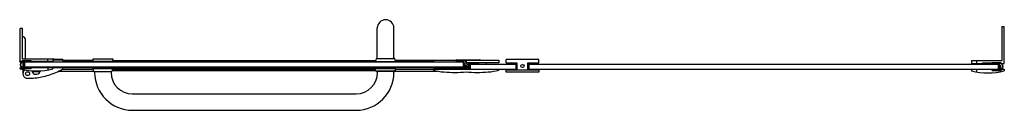
# Model space of a CAD drawing. Units: inches. Extents: x 4542.6 to 4601.8, y 325.7 to 331.1.
import ezdxf

# ---------------------------------------------------------------- set-up
doc = ezdxf.new("R2010")
doc.units = ezdxf.units.IN
doc.header["$LTSCALE"] = 0.64311
doc.header["$MEASUREMENT"] = 0
doc.layers.get('0').update_dxf_attribs({"color": 255, "linetype": 'CONTINUOUS'})
doc.layers.get('Defpoints').update_dxf_attribs({"linetype": 'CONTINUOUS'})
doc.styles.get("Standard").update_dxf_attribs({"font": 'txt', "width": 0.8})

msp = doc.modelspace()

# ---------------------------------------------------------------- linework, layer by layer
for p, q in [((4542.803, 330.569), (4542.665, 330.569)), ((4542.665, 328.6), (4542.665, 330.569)), ((4542.803, 328.738), (4542.803, 330.569)), ((4564.135, 328.777), (4564.135, 330.608)), ((4565.133, 328.777), (4565.133, 330.608)), ((4601.7, 328.659), (4601.7, 330.687)), ((4601.7, 330.687), (4601.838, 330.687)), ((4601.838, 328.482), (4601.838, 330.687)), ((4542.98, 328.738), (4542.98, 329.909)), ((4542.633, 328.57), (4542.633, 328.589)), ((4542.665, 328.6), (4542.755, 328.6)), ((4542.791, 328.6), (4542.901, 328.6)), ((4544.633, 328.738), (4542.803, 328.738)), ((4543.316, 328.627), (4542.901, 328.648)), ((4542.901, 328.629), (4542.901, 328.178)), ((4542.946, 328.6), (4543.07, 328.6)), ((4542.961, 328.606), (4543.133, 328.597)), ((4543.133, 328.597), (4543.117, 328.564)), ((4543.117, 328.564), (4543.149, 328.596)), ((4543.149, 328.596), (4543.299, 328.588)), ((4543.334, 328.599), (4543.334, 328.607)), ((4544.633, 328.6), (4543.334, 328.6)), ((4543.472, 328.6), (4543.472, 328.561)), ((4544.327, 328.6), (4544.327, 328.738)), ((4544.633, 328.738), (4544.633, 328.6)), ((4544.707, 328.727), (4544.633, 328.727)), ((4545.232, 328.718), (4544.633, 328.718)), ((4544.707, 328.687), (4544.633, 328.687)), ((4545.232, 328.679), (4544.633, 328.679)), ((4544.707, 328.718), (4544.707, 328.727)), ((4544.707, 328.679), (4544.707, 328.687)), ((4545.232, 328.718), (4545.232, 328.561)), ((4547.043, 328.659), (4545.232, 328.659)), ((4547.053, 328.599), (4545.232, 328.599)), ((4547.043, 328.6), (4547.043, 328.758)), ((4547.043, 328.758), (4548.224, 328.758)), ((4548.224, 328.6), (4547.043, 328.6)), ((4547.053, 328.561), (4547.053, 328.6)), ((4548.214, 328.561), (4548.214, 328.6)), ((4564.047, 328.599), (4548.214, 328.599)), ((4548.223, 328.659), (4564.04, 328.659)), ((4548.224, 328.758), (4548.224, 328.722)), ((4548.224, 328.6), (4548.224, 328.636)), ((4564.047, 328.6), (4565.222, 328.6)), ((4564.047, 328.6), (4564.047, 328.561)), ((4564.091, 328.777), (4565.178, 328.777)), ((4565.222, 328.6), (4565.222, 328.561)), ((4567.507, 328.599), (4565.222, 328.599)), ((4567.507, 328.659), (4565.229, 328.659)), ((4567.507, 328.679), (4571.444, 328.679)), ((4567.507, 328.679), (4567.507, 328.561)), ((4568.885, 328.607), (4568.885, 328.599)), ((4569.318, 328.648), (4568.904, 328.627)), ((4568.913, 328.687), (4570.303, 328.687)), ((4568.921, 328.588), (4569.07, 328.596)), ((4569.07, 328.596), (4569.102, 328.564)), ((4569.087, 328.597), (4569.258, 328.606)), ((4569.102, 328.564), (4569.087, 328.597)), ((4569.318, 328.178), (4569.318, 328.629)), ((4571.444, 328.679), (4571.444, 328.521)), ((4571.877, 328.521), (4571.877, 328.718)), ((4573.846, 328.718), (4571.877, 328.718)), ((4573.846, 328.521), (4573.846, 328.718)), ((4599.87, 328.659), (4601.7, 328.659)), ((4599.87, 328.659), (4599.87, 328.482)), ((4600.176, 328.659), (4600.176, 328.482)), ((4542.633, 328.57), (4542.721, 328.57)), ((4542.665, 328.147), (4542.665, 328.206)), ((4542.665, 328.206), (4542.755, 328.206)), ((4542.901, 328.57), (4542.749, 328.57)), ((4542.901, 328.206), (4542.791, 328.206)), ((4542.822, 328.57), (4542.822, 328.206)), ((4542.881, 328.384), (4542.881, 328.423)), ((4542.881, 328.423), (4542.901, 328.423)), ((4542.901, 328.384), (4542.881, 328.384)), ((4542.881, 328.324), (4542.881, 328.364)), ((4542.881, 328.364), (4542.901, 328.364)), ((4542.901, 328.324), (4542.881, 328.324)), ((4542.881, 328.265), (4542.881, 328.305)), ((4542.881, 328.305), (4542.901, 328.305)), ((4542.901, 328.265), (4542.881, 328.265)), ((4542.881, 328.206), (4542.881, 328.246)), ((4542.881, 328.246), (4542.901, 328.246)), ((4542.901, 328.158), (4543.316, 328.18)), ((4542.94, 328.22), (4542.94, 328.586)), ((4543.12, 328.57), (4542.94, 328.57)), ((4569.279, 328.561), (4542.94, 328.561)), ((4569.279, 328.246), (4542.94, 328.246)), ((4542.946, 328.206), (4543.07, 328.206)), ((4543.133, 328.21), (4542.961, 328.201)), ((4542.98, 328.57), (4542.98, 328.561)), ((4543.149, 328.21), (4543.117, 328.242)), ((4543.117, 328.242), (4543.133, 328.21)), ((4543.123, 328.57), (4543.303, 328.57)), ((4543.299, 328.218), (4543.149, 328.21)), ((4543.303, 328.57), (4543.303, 328.561)), ((4543.334, 328.2), (4543.334, 328.207)), ((4545.192, 328.206), (4543.334, 328.206)), ((4543.363, 328.566), (4543.472, 328.561)), ((4544.327, 328.206), (4544.327, 328.085)), ((4544.594, 328.206), (4544.594, 328.246)), ((4544.633, 328.206), (4544.633, 328.147)), ((4544.7, 328.206), (4544.7, 328.246)), ((4544.992, 328.017), (4547.079, 328.017)), ((4545.223, 328.142), (4547.038, 328.142)), ((4547.053, 328.207), (4545.232, 328.207)), ((4547.053, 328.207), (4547.053, 328.167)), ((4548.214, 328.206), (4547.053, 328.206)), ((4547.053, 328.167), (4548.214, 328.167)), ((4564.037, 328.028), (4548.193, 328.028)), ((4548.214, 328.167), (4548.214, 328.207)), ((4564.047, 328.207), (4548.214, 328.207)), ((4548.226, 328.128), (4564.037, 328.128)), ((4548.23, 328.146), (4564.037, 328.146)), ((4564.037, 328.167), (4565.222, 328.167)), ((4564.037, 328.167), (4564.037, 328.132)), ((4564.037, 328.01), (4564.037, 328.045)), ((4565.218, 328.01), (4564.037, 328.01)), ((4564.047, 328.207), (4564.047, 328.167)), ((4564.047, 328.206), (4564.824, 328.206)), ((4564.098, 327.994), (4564.09, 328.01)), ((4564.431, 328.246), (4564.431, 328.206)), ((4564.824, 328.246), (4564.824, 328.206)), ((4567.547, 328.207), (4564.824, 328.207)), ((4565.185, 327.994), (4565.192, 328.01)), ((4565.218, 328.167), (4565.218, 328.01)), ((4565.218, 328.017), (4567.748, 328.017)), ((4565.237, 328.142), (4567.547, 328.142)), ((4567.507, 328.069), (4567.507, 328.128)), ((4567.507, 328.128), (4572.527, 328.128)), ((4567.547, 328.226), (4567.547, 328.187)), ((4567.547, 328.226), (4569.086, 328.226)), ((4567.547, 328.187), (4568.89, 328.187)), ((4567.547, 328.128), (4567.547, 328.167)), ((4567.547, 328.167), (4569.148, 328.167)), ((4568.885, 328.207), (4568.885, 328.2)), ((4568.904, 328.18), (4569.318, 328.158)), ((4569.07, 328.21), (4568.921, 328.218)), ((4569.102, 328.242), (4569.07, 328.21)), ((4569.087, 328.21), (4569.102, 328.242)), ((4569.258, 328.201), (4569.087, 328.21)), ((4569.095, 328.226), (4569.259, 328.226)), ((4569.259, 328.226), (4569.259, 328.201)), ((4569.259, 328.161), (4569.259, 328.128)), ((4569.279, 328.586), (4569.279, 328.561)), ((4569.279, 328.246), (4569.279, 328.22)), ((4569.318, 328.521), (4569.51, 328.521)), ((4569.516, 328.295), (4569.318, 328.493)), ((4569.318, 328.471), (4569.508, 328.281)), ((4569.318, 328.42), (4569.472, 328.267)), ((4569.455, 328.256), (4569.318, 328.392)), ((4569.318, 328.304), (4569.416, 328.206)), ((4569.318, 328.276), (4569.401, 328.193)), ((4569.318, 328.225), (4569.362, 328.182)), ((4569.342, 328.179), (4569.318, 328.203)), ((4569.38, 328.147), (4569.407, 328.175)), ((4569.416, 328.206), (4569.455, 328.245)), ((4569.416, 328.178), (4569.467, 328.128)), ((4569.457, 328.165), (4569.435, 328.188)), ((4569.472, 328.239), (4569.463, 328.23)), ((4569.541, 328.238), (4569.468, 328.165)), ((4569.552, 328.227), (4569.488, 328.163)), ((4569.488, 328.135), (4569.495, 328.128)), ((4569.508, 328.281), (4569.508, 328.281)), ((4569.522, 328.267), (4569.541, 328.249)), ((4569.531, 328.281), (4569.552, 328.26)), ((4571.444, 328.521), (4569.533, 328.521)), ((4569.614, 328.521), (4569.614, 328.303)), ((4569.657, 328.521), (4569.657, 328.128)), ((4569.692, 328.305), (4569.692, 328.344)), ((4569.692, 328.344), (4569.712, 328.344)), ((4569.712, 328.305), (4569.692, 328.305)), ((4569.692, 328.246), (4569.692, 328.285)), ((4569.692, 328.285), (4569.712, 328.285)), ((4569.712, 328.246), (4569.692, 328.246)), ((4569.692, 328.187), (4569.692, 328.226)), ((4569.692, 328.226), (4569.712, 328.226)), ((4569.712, 328.187), (4569.692, 328.187)), ((4569.712, 328.167), (4569.692, 328.167)), ((4569.692, 328.167), (4569.692, 328.128)), ((4569.712, 328.474), (4569.712, 328.128)), ((4569.712, 328.443), (4572.527, 328.443)), ((4569.874, 328.496), (4569.874, 328.486)), ((4569.905, 328.492), (4569.905, 328.486)), ((4570.02, 328.464), (4570.051, 328.471)), ((4570.244, 328.443), (4570.244, 328.502)), ((4570.677, 328.502), (4570.677, 328.443)), ((4571.444, 328.128), (4571.444, 328.069)), ((4571.877, 328.521), (4572.527, 328.521)), ((4571.877, 327.95), (4571.877, 328.128)), ((4573.846, 328.069), (4571.877, 328.069)), ((4572.468, 328.443), (4572.468, 328.128)), ((4572.527, 328.521), (4572.527, 328.128)), ((4573.196, 328.128), (4573.196, 328.521)), ((4573.196, 328.521), (4573.846, 328.521)), ((4573.196, 328.443), (4601.484, 328.443)), ((4573.196, 328.128), (4601.484, 328.128)), ((4573.255, 328.443), (4573.255, 328.128)), ((4573.846, 328.128), (4573.846, 327.95)), ((4599.87, 328.482), (4600.519, 328.482)), ((4599.87, 328.128), (4599.87, 328.029)), ((4600.176, 328.128), (4600.176, 327.967)), ((4600.519, 328.521), (4600.519, 328.443)), ((4600.519, 328.521), (4601.353, 328.521)), ((4601.031, 328.443), (4601.031, 328.521)), ((4601.031, 328.482), (4601.09, 328.482)), ((4601.523, 328.53), (4601.109, 328.509)), ((4601.109, 328.062), (4601.523, 328.04)), ((4601.275, 328.478), (4601.126, 328.47)), ((4601.126, 328.1), (4601.275, 328.092)), ((4601.275, 328.478), (4601.307, 328.446)), ((4601.307, 328.124), (4601.275, 328.092)), ((4601.463, 328.488), (4601.292, 328.479)), ((4601.292, 328.479), (4601.307, 328.446)), ((4601.307, 328.124), (4601.292, 328.092)), ((4601.292, 328.092), (4601.463, 328.083)), ((4601.478, 328.482), (4601.354, 328.482)), ((4601.484, 328.102), (4601.484, 328.468)), ((4601.523, 328.511), (4601.523, 328.06)), ((4601.523, 328.482), (4601.633, 328.482)), ((4601.523, 328.344), (4601.622, 328.344)), ((4601.622, 328.305), (4601.523, 328.305)), ((4601.622, 328.285), (4601.523, 328.285)), ((4601.622, 328.246), (4601.523, 328.246)), ((4601.622, 328.226), (4601.523, 328.226)), ((4601.622, 328.187), (4601.523, 328.187)), ((4601.622, 328.167), (4601.523, 328.167)), ((4601.523, 328.128), (4601.684, 328.128)), ((4601.622, 328.128), (4601.622, 328.344)), ((4601.669, 328.482), (4601.838, 328.482)), ((4601.711, 328.128), (4601.838, 328.128)), ((4601.838, 328.128), (4601.838, 328.029)), ((4543.862, 327.969), (4543.378, 327.969)), ((4547.097, 327.99), (4548.17, 327.99)), ((4547.141, 327.99), (4547.141, 327.931)), ((4548.125, 327.99), (4548.125, 327.931)), ((4565.178, 327.99), (4564.105, 327.99)), ((4564.149, 327.931), (4564.149, 327.99)), ((4565.133, 327.931), (4565.133, 327.99)), ((4573.846, 327.95), (4571.877, 327.95)), ((4549.405, 326.651), (4562.87, 326.651)), ((4549.405, 325.667), (4562.87, 325.667))]:
    msp.add_line(p, q)
for centre, radius in [((4572.862, 328.324), 0.0984), ((4543.106, 327.862), 0.118)]:
    msp.add_circle(centre, radius)
for centre, radius, start, end in [((4564.634, 330.601), 0.499, 0.79222, 179.20778), ((4542.784, 329.889), 0.197, 5.73845, 84.54933), ((4542.83, 327.615), 0.994, 97.68671, 101.42119), ((4542.901, 328.403), 0.245, 90, 270), ((4542.901, 328.403), 0.225, 90, 270), ((4542.96, 328.586), 0.0197, 87, 180), ((4543.314, 328.6), 0.0197, 216.32665, 359), ((4543.315, 328.607), 0.0197, 359, 87), ((4548.783, 328.679), 0.56, 175.56792, 184.43208), ((4564.61, 328.504), 0.591, 152.93564, 168.3268), ((4564.051, 328.62), 0.0203, 169.04546, 256.69946), ((4564.091, 328.769), 0.00787, 89.99992, 152.89764), ((4565.178, 328.769), 0.00787, 27.10268, 90.19502), ((4564.659, 328.504), 0.591, 11.6731, 27.06436), ((4565.215, 328.623), 0.0243, 286.70547, 318.4786), ((4565.218, 328.62), 0.0197, 320.51308, 11.6731), ((4568.905, 328.607), 0.0197, 93.00066, 180.67553), ((4568.905, 328.6), 0.0197, 181, 323.67335), ((4568.913, 328.679), 0.00787, 90, 180), ((4569.259, 328.586), 0.0197, 0, 93), ((4569.318, 328.403), 0.245, 270, 90), ((4569.318, 328.403), 0.225, 270, 90), ((4570.303, 328.667), 0.0197, 36.83459, 90.01666), ((4543.649, 332.189), 4.16, 256.31445, 283.68554), ((4543.106, 327.862), 0.276, 124.67168, 269.70253), ((4543.106, 327.901), 0.276, 160.29933, 184.07232), ((4542.355, 328.022), 0.492, 347.9285, 10.09932), ((4542.355, 328.062), 0.492, 348.23186, 357.70756), ((4542.96, 328.22), 0.0197, 180, 273), ((4543.314, 328.207), 0.0197, 1, 143.67335), ((4543.315, 328.199), 0.0197, 273.00066, 0.67554), ((4542.404, 327.551), 1.059, 23.215, 27.49859), ((4543.362, 328.547), 0.0197, 87, 134.96324), ((4543.62, 328.1), 0.276, 325.84677, 346.48329), ((4543.126, 331.838), 4.252, 287.11468, 299.36861), ((4545.192, 328.206), 0.0394, 330, 90), ((4545.192, 328.167), 0.0394, 299.36861, 90), ((4547.057, 328.147), 0.0204, 103.36782, 190.8867), ((4547.616, 328.263), 0.591, 191.67318, 207.06427), ((4547.651, 328.263), 0.591, 332.93581, 348.3269), ((4548.209, 328.147), 0.0204, 349.11583, 76.63216), ((4563.415, 328.088), 0.623, 356.01675, 3.9833), ((4564.653, 328.264), 0.596, 341.252, 348.21127), ((4565.217, 328.147), 0.0204, 355.99598, 76.56263), ((4565.215, 328.148), 0.0223, 346.35841, 355.12555), ((4568.492, 332.111), 4.16, 256.31445, 265.19256), ((4568.905, 328.207), 0.0197, 36.32665, 179), ((4568.905, 328.199), 0.0197, 179, 267), ((4569.259, 328.22), 0.0197, 267, 0), ((4569.184, 329.112), 0.965, 274.45073, 278.70422), ((4569.184, 329.112), 0.984, 274.36154, 281.44587), ((4569.449, 328.25), 0.00787, 315, 45), ((4569.463, 328.171), 0.00787, 225, 315), ((4569.458, 328.253), 0.0197, 315, 45), ((4569.502, 328.149), 0.0197, 135, 225), ((4569.535, 328.243), 0.00787, 315, 45), ((4569.535, 328.243), 0.0236, 315, 45), ((4571.727, 327.898), 2.144, 171.99933, 173.84244), ((4569.084, 328.296), 0.53, 349.12103, 0.74856), ((4569.314, 328.489), 0.468, 309.56441, 312.60309), ((4569.521, 328.27), 0.167, 311.26938, 324.27056), ((4569.74, 328.474), 0.0276, 90, 180), ((4569.763, 327.483), 1.019, 83.75676, 91.29701), ((4569.889, 328.486), 0.0157, 180, 360), ((4569.698, 326.553), 1.951, 79.55912, 83.90696), ((4569.698, 326.553), 1.99, 75.72696, 81.57775), ((4570.022, 328.454), 0.00984, 103.42616, 283.43286), ((-431.596, 21280.769), 21541.033, 283.4260621, 283.4262625), ((4569.681, 326.476), 2.029, 75.72312, 78.1441), ((4570.185, 328.462), 0.0197, 277.68527, 78.17119), ((4570.263, 328.502), 0.0197, 90, 180), ((4570.657, 328.502), 0.0197, 0, 90), ((4570.46, 332.111), 4.16, 274.80744, 283.68555), ((4600.854, 332.071), 4.16, 256.31446, 283.68555), ((4601.11, 328.488), 0.0211, 94.21224, 195.25332), ((4601.11, 328.082), 0.0208, 165.65497, 265.55761), ((4601.11, 328.482), 0.0197, 179.23882, 323.62254), ((4601.11, 328.088), 0.0201, 36.33821, 182.17377), ((4601.464, 328.468), 0.0197, 0.0051, 92.07095), ((4601.464, 328.102), 0.0197, 267.0051, 359.07095), ((4601.523, 328.285), 0.245, 270, 90), ((4601.523, 328.285), 0.225, 270, 90), ((4543.126, 331.838), 4.252, 269.70253, 275.71831), ((4543.62, 328.101), 0.276, 208.52349, 234.93312), ((4543.62, 328.1), 0.276, 234.93814, 264.25181), ((4543.126, 331.838), 4.252, 275.71831, 287.11468), ((4543.62, 328.1), 0.276, 264.25181, 297.88356), ((4543.62, 328.1), 0.276, 297.88356, 325.84677), ((4547.097, 327.998), 0.00787, 207.09594, 270.00013), ((4549.405, 327.931), 2.264, 180, 270), ((4549.405, 327.931), 1.28, 180, 270), ((4548.17, 327.998), 0.00787, 269.99066, 332.9103), ((4562.87, 327.931), 2.264, 270, 0), ((4562.87, 327.931), 1.28, 270, 0), ((4564.105, 327.998), 0.00787, 207.08974, 270.07148), ((4565.178, 327.998), 0.00787, 270, 332.9103), ((4568.803, 335.811), 7.874, 265.19256, 274.9031), ((4570.149, 335.811), 7.874, 265.0969, 274.80744)]:
    msp.add_arc(centre, radius, start, end)

# ---------------------------------------------------------------- texts
at = {"layer": 'Defpoints'}
for tag, p, s in [('MODELNUMBER', (4572.247, 329.076), 'K-97713T-L'), ('TRADENAME', (4572.247, 329.075), 'TRILGOY'), ('PRODUCT', (4572.247, 329.073), 'SHOWER DOOR')]:
    msp.add_attdef(tag, p, s, height=0.001, dxfattribs=at)

doc.saveas('drawing.dxf')
